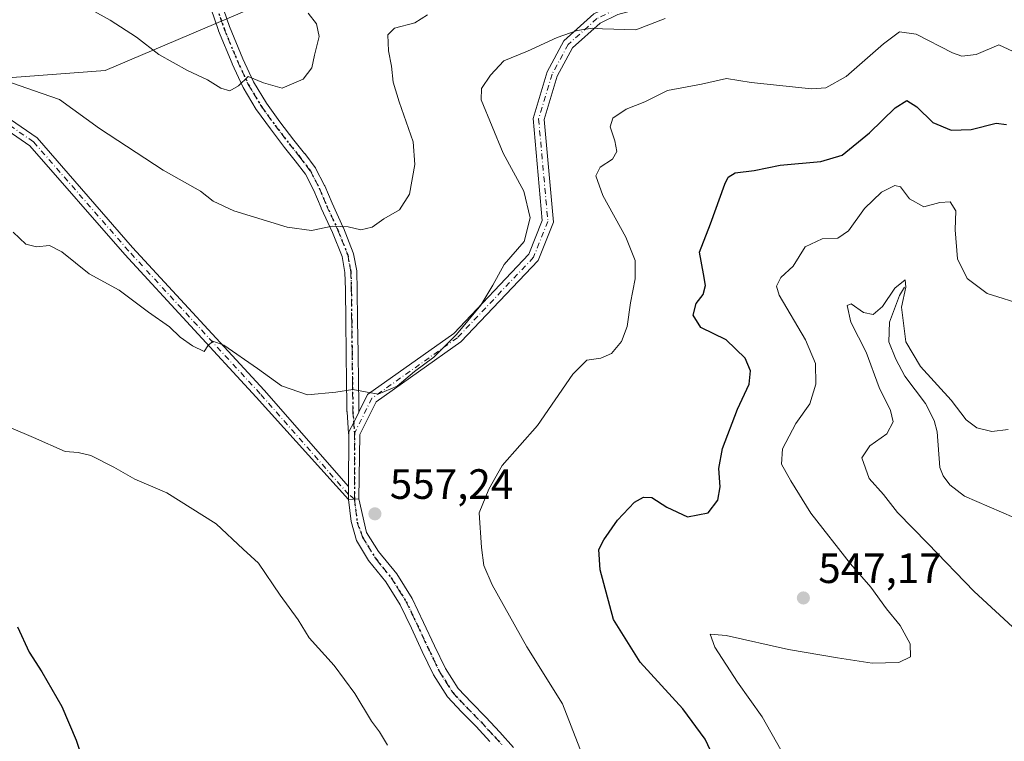
# Model space of a CAD drawing. Units: metres. Extents: x 569691 to 573116, y 4751920 to 4754268.
# Drawn here: x 572604 to 572837, y 4752526 to 4752696 of the extents above; entities that cross this region are included whole.
import ezdxf

# ---------------------------------------------------------------- set-up
doc = ezdxf.new("R2010")
doc.units = ezdxf.units.M
doc.header["$MEASUREMENT"] = 0
doc.linetypes.add('DGN Style 4', pattern=[2.6384748266838614, 1.318413404963828, -0.6592067024819142, 0.001648016756204785, -0.6592067024819142])
doc.linetypes.add('DGN Style 5', pattern=[1.1536117293433497, 0.4944050268614355, -0.6592067024819142])
for name, color, linetype, lineweight in [('Arbolado forestal CxS', 92, 'Continuous', 0), ('Camino Cxs', 7, 'Continuous', 0), ('Camino eje', 30, 'DGN Style 4', 13), ('Corriente natural lineal', 142, 'Continuous', 13), ('Curva de nivel maestra', 30, 'Continuous', 30), ('Curva de nivel normal', 30, 'Continuous', 0), ('Pista no pavimentada Cxs', 111, 'Continuous', 0), ('Pista no pavimentada eje', 91, 'DGN Style 4', 0), ('Provincia CxS', 1, 'Continuous', 0), ('Punto de cota en terreno', 7, 'Continuous', 0), ('Ruta', 7, 'DGN Style 5', 30), ('Rótulo de punto de cota en terreno', 7, 'Continuous', 0)]:
    doc.layers.add(name, color=color, linetype=linetype, lineweight=lineweight)
doc.styles.add('Style-Arial', font='txt')

# ---------------------------------------------------------------- blocks, each defined once
blk = doc.blocks.new('5PATER')
at = {"layer": 'Provincia CxS', "linetype": 'Continuous', "lineweight": 0}
h = blk.add_hatch(color=51, dxfattribs=at)
edge = h.paths.add_edge_path()
edge.add_ellipse((0, 0), major_axis=(-0.1095731443231308, -0.1110710700762829), ratio=0.9994222409660322, start_angle=0, end_angle=360)

msp = doc.modelspace()

# ---------------------------------------------------------------- linework, layer by layer
at = {"layer": 'Arbolado forestal CxS', "color": 92, "linetype": 'Continuous', "lineweight": 0}
for points in [[(573099.1571000004, 4753514.3836, 663.7795999999944), (573106.9167999999, 4752787.3014, 575.7874000000012), (573094.3793000003, 4752786.6679, 577.409599999999), (573031.6287000002, 4752766.573899999, 576.7219999999943), (572927.9480999997, 4752729.262900001, 564.2774999999965), (572885.9363000002, 4752715.7127, 561.9268000000011), (572858.9757000003, 4752720.205900001, 562.752800000002), (572824.5273000002, 4752723.202299999, 562.6937000000034), (572806.5532999998, 4752720.206499999, 564.3415999999997), (572796.2313000001, 4752710.387900001, 563.4554999999964), (572774.6964999996, 4752708.610300001, 562.9486000000034), (572761.0617000004, 4752708.985300001, 562.999299999996), (572741.7770999996, 4752714.6525, 562.8622999999934), (572711.7805000005, 4752724.795700001, 567.7758000000031), (572684.1076999997, 4752715.565300001, 570.8830000000017), (572661.7385, 4752700.172900001, 572.3531999999977), (572624.1187000005, 4752684.2423, 567.6428000000016), (572593.6611000003, 4752681.8959, 564.1350999999995)], [(572513.7166999998, 4752723.632300001, 561.9921000000032), (572545.7751000002, 4752704.962300001, 564.2874000000012), (572566.6847000001, 4752689.1951, 564.6376000000018), (572593.6611000003, 4752681.8959, 564.1350999999995), (572624.1187000005, 4752684.2423, 567.6428000000016), (572661.7385, 4752700.172900001, 572.3531999999977), (572684.1076999997, 4752715.565300001, 570.8830000000017), (572711.7805000005, 4752724.795700001, 567.7758000000031), (572741.7770999996, 4752714.6525, 562.8622999999934), (572761.0617000004, 4752708.985300001, 562.999299999996), (572774.6964999996, 4752708.610300001, 562.9486000000034), (572796.2313000001, 4752710.387900001, 563.4554999999964), (572806.5532999998, 4752720.206499999, 564.3415999999997), (572824.5273000002, 4752723.202299999, 562.6937000000034), (572858.9757000003, 4752720.205900001, 562.752800000002), (572885.9363000002, 4752715.7127, 561.9268000000011), (572927.9480999997, 4752729.262900001, 564.2774999999965), (573031.6287000002, 4752766.573899999, 576.7219999999943), (573094.3793000003, 4752786.6679, 577.409599999999), (573106.9167999999, 4752787.3014, 575.7874000000012)], [(572593.6611000003, 4752681.8959, 564.1350999999995), (572624.1187000005, 4752684.2423, 567.6428000000016), (572661.7385, 4752700.172900001, 572.3531999999977), (572684.1076999997, 4752715.565300001, 570.8830000000017), (572711.7805000005, 4752724.795700001, 567.7758000000031), (572741.7770999996, 4752714.6525, 562.8622999999934), (572761.0617000004, 4752708.985300001, 562.999299999996), (572774.6964999996, 4752708.610300001, 562.9486000000034), (572796.2313000001, 4752710.387900001, 563.4554999999964), (572806.5532999998, 4752720.206499999, 564.3415999999997), (572824.5273000002, 4752723.202299999, 562.6937000000034), (572858.9757000003, 4752720.205900001, 562.752800000002), (572885.9363000002, 4752715.7127, 561.9268000000011), (572927.9480999997, 4752729.262900001, 564.2774999999965), (573031.6287000002, 4752766.573899999, 576.7219999999943), (573094.3793000003, 4752786.6679, 577.409599999999), (573106.9167999999, 4752787.3014, 575.7874000000012), (573115.2078999998, 4752010.426899999, 521.6652999999933)]]:
    msp.add_polyline3d(points, dxfattribs=at)
at = {"layer": 'Camino Cxs', "color": 7, "linetype": 'Continuous', "lineweight": 0, "extrusion": (-0.002816256780982746, -0.4729355620589789, 0.8810925166165591), "elevation": -2248787.624574035, "flags": 128}
msp.add_lwpolyline([(544371.0827231138, 4190662.465483489), (544371.0827231138, 4190676.188462795)], dxfattribs=at)
at = {"layer": 'Camino Cxs', "color": 7, "linetype": 'Continuous', "lineweight": 0, "extrusion": (-0.001167204933680435, -0.1961031882622644, 0.9805825703050293), "elevation": -932118.0339451861, "flags": 128}
msp.add_lwpolyline([(544384.6310244799, 4663669.119246623), (544384.6310244797, 4663672.254785182)], dxfattribs=at)
msp.add_lwpolyline([(544384.6310244799, 4663669.119246623), (544384.6310244797, 4663672.254785182)], dxfattribs=at)
at = {"layer": 'Camino Cxs', "color": 7, "linetype": 'Continuous', "lineweight": 0, "extrusion": (0.09813084381911971, 0.006355521045472067, 0.9951532268166486), "elevation": 86958.05197855737, "flags": 128}
msp.add_lwpolyline([(4705633.863709977, -874332.0578693729), (4705633.863709977, -874334.5299946954)], dxfattribs=at)
at = {"layer": 'Camino Cxs', "color": 7, "linetype": 'Continuous', "lineweight": 0}
for points in [[(572684.0527999997, 4752603.5165, 565.7556000000042), (572686.1177000003, 4752607.646299999, 567.2024999999994), (572706.4663000006, 4752622.063899999, 577.3411000000051), (572724.2074999996, 4752640.789899999, 571.1334000000061), (572727.3995000003, 4752648.769300001, 570.4038), (572725.2055000003, 4752672.9099, 568.7945000000036), (572728.5170999998, 4752683.878900001, 572.5013999999937), (572732.4879000001, 4752691.193499999, 569.5338000000047), (572739.5897000004, 4752697.564099999, 574.1110000000045), (572744.3614999996, 4752699.896700001, 575.0185000000056), (572749.6015, 4752701.335100001, 575.3368000000046), (572771.5663000002, 4752706.526500001, 574.2516999999935), (572790.8113000002, 4752712.974300001, 573.7246000000014), (572813.1161000002, 4752724.676300001, 572.4308000000019), (572822.2925000004, 4752727.666300001, 573.2685000000056), (572827.8746999997, 4752727.876900001, 573.4842000000062), (572849.2401000002, 4752725.357100001, 574.5350999999937)], [(572848.8047000002, 4752722.7905, 573.7508999999991), (572827.7708999999, 4752725.2711, 572.8732000000019), (572822.7531000003, 4752725.081900001, 572.6068999999989), (572814.1299000002, 4752722.272100001, 570.5804000000062), (572791.8346999995, 4752710.575099999, 572.7731000000058), (572772.2796999998, 4752704.023499999, 573.4023000000016), (572750.2449000003, 4752698.815500001, 574.7032999999938), (572745.2845000001, 4752697.4539, 574.3845000000001), (572741.0565, 4752695.3871, 573.5206999999937), (572734.5585000003, 4752689.5581, 569.7155999999959), (572730.9291000003, 4752682.872500001, 570.8567999999941), (572727.8404999999, 4752672.642100001, 568.801099999997), (572730.0453000005, 4752648.383099999, 570.3638000000064), (572726.4369000001, 4752639.362700001, 569.6120999999986), (572708.1778999995, 4752620.090100001, 577.5013999999937), (572688.1520999996, 4752605.9013, 567.4744000000064), (572684.3104999998, 4752598.218499999, 563.1539000000049), (572684.0717000002, 4752583.0109, 557.642200000002)], [(572650.8316000003, 4752702.413899999, 580.9759000000049), (572653.4907999998, 4752694.594500001, 581.3503000000055), (572656.6621000003, 4752686.953500001, 578.2529999999971), (572659.1601999998, 4752681.5737, 577.4334999999992), (572662.1797000002, 4752676.4825, 578.5810000000056), (572665.4024, 4752672.077199999, 578.545299999998), (572668.7017000001, 4752667.7444, 576.5289000000049), (572671.2189999997, 4752664.630200001, 574.5096999999951), (572671.2489, 4752664.591800001, 574.4716000000044), (572673.7089000001, 4752661.321699999, 572.2042999999976), (572673.8025000002, 4752661.1801, 572.1720000000059), (572673.8335999995, 4752661.123299999, 572.1533999999956), (572675.9336000001, 4752657.063300001, 571.0432000000001), (572675.9807000002, 4752656.9626, 571.0831000000035), (572677.7112999996, 4752652.845000001, 571.3341999999975), (572680.3515999997, 4752647.1161, 574.8592999999964), (572680.3811999997, 4752647.047, 574.9032000000007), (572682.7211999996, 4752641.157000001, 578.9266999999963), (572682.7357000001, 4752641.118899999, 578.9305000000022), (572682.7976000002, 4752640.8902, 578.9560000000056), (572683.5281999996, 4752636.866699999, 578.6821999999956), (572683.5495999996, 4752636.657500001, 578.4355999999971), (572683.6599000003, 4752632.5372, 573.6037000000069), (572683.75, 4752624.9978, 567.256899999993), (572683.8499999996, 4752617.488500001, 568.2540000000008), (572683.9400000004, 4752610.569300001, 564.8105999999971), (572684.0071999999, 4752605.925600001, 565.5868999999948), (572684.0394000001, 4752603.701099999, 565.7483999999968), (572684.0527999997, 4752603.5165, 565.7556000000042), (572682.8269999997, 4752601.064900001, 565.626900000003), (572681.7119000005, 4752598.834899999, 565.6043999999965), (572681.7070000004, 4752598.0175, 564.9903000000049), (572681.6456000004, 4752598.218, 565.2611000000034), (572681.6147999996, 4752598.4254, 565.4783000000025), (572681.2438000003, 4752603.538799999, 568.5907000000007), (572681.2401999999, 4752603.6198, 568.5430000000051), (572681.2128999997, 4752605.5101, 567.323900000003), (572681.1403000001, 4752610.530900001, 565.8487000000023), (572681.0503000002, 4752617.4517, 571.2632000000012), (572680.9501999998, 4752624.962400001, 566.8202000000019), (572680.8603999997, 4752632.481699999, 572.5616000000009), (572680.7534999996, 4752636.475199999, 577.210699999996), (572680.0675999997, 4752640.252800001, 576.999299999996), (572677.7932000002, 4752645.977700001, 573.3065999999963), (572675.1586999996, 4752651.6941, 571.9406000000017), (572675.1394999997, 4752651.737700001, 571.923299999995), (572673.4210999999, 4752655.826300001, 569.9275999999954), (572671.4007000001, 4752659.7324, 570.8745999999956), (572669.0257000001, 4752662.889400001, 573.9867999999988), (572666.5113000004, 4752666, 575.9763999999996), (572666.4863, 4752666.0319, 575.9937000000064), (572663.1582000004, 4752670.402799999, 577.7544999999955), (572659.8801999995, 4752674.883500001, 578.7811999999976), (572659.806, 4752674.9959, 578.7927000000054), (572656.7117999997, 4752680.213, 577.2483999999968), (572656.6503999997, 4752680.330499999, 577.1941999999982), (572654.1102999998, 4752685.8005, 578.2902000000031), (572654.0871000001, 4752685.853399999, 578.3209999999963), (572650.8870999999, 4752693.5634, 581.8061000000016), (572650.8596000001, 4752693.635299999, 581.8028000000049), (572648.1646999996, 4752701.559400001, 582.3530000000028)], [(572650.8316000003, 4752702.413899999, 580.9759000000049), (572653.4907999998, 4752694.594500001, 581.3503000000055), (572656.6621000003, 4752686.953500001, 578.2529999999971), (572659.1601999998, 4752681.5737, 577.4334999999992), (572662.1797000002, 4752676.4825, 578.5810000000056), (572665.4024, 4752672.077199999, 578.545299999998), (572668.7017000001, 4752667.7444, 576.5289000000049), (572671.2189999997, 4752664.630200001, 574.5096999999951), (572671.2489, 4752664.591800001, 574.4716000000044), (572673.7089000001, 4752661.321699999, 572.2042999999976), (572673.8025000002, 4752661.1801, 572.1720000000059), (572673.8335999995, 4752661.123299999, 572.1533999999956), (572675.9336000001, 4752657.063300001, 571.0432000000001), (572675.9807000002, 4752656.9626, 571.0831000000035), (572677.7112999996, 4752652.845000001, 571.3341999999975), (572680.3515999997, 4752647.1161, 574.8592999999964), (572680.3811999997, 4752647.047, 574.9032000000007), (572682.7211999996, 4752641.157000001, 578.9266999999963), (572682.7357000001, 4752641.118899999, 578.9305000000022), (572682.7976000002, 4752640.8902, 578.9560000000056), (572683.5281999996, 4752636.866699999, 578.6821999999956), (572683.5495999996, 4752636.657500001, 578.4355999999971), (572683.6599000003, 4752632.5372, 573.6037000000069), (572683.75, 4752624.9978, 567.256899999993), (572683.8499999996, 4752617.488500001, 568.2540000000008), (572683.9400000004, 4752610.569300001, 564.8105999999971), (572684.0071999999, 4752605.925600001, 565.5868999999948), (572684.0394000001, 4752603.701099999, 565.7483999999968), (572684.0527999997, 4752603.5165, 565.7556000000042)], [(572681.7070000004, 4752598.0175, 564.9903999999951), (572681.6456000004, 4752598.218, 565.2611000000034), (572681.6147999996, 4752598.4254, 565.4783000000025), (572681.2438000003, 4752603.538799999, 568.5907000000007), (572681.2401999999, 4752603.6198, 568.5430000000051), (572681.2128999997, 4752605.5101, 567.323900000003), (572681.1403000001, 4752610.530900001, 565.8487000000023), (572681.0503000002, 4752617.4517, 571.2632000000012), (572680.9501999998, 4752624.962400001, 566.8202000000019), (572680.8603999997, 4752632.481699999, 572.5616000000009), (572680.7534999996, 4752636.475199999, 577.210699999996), (572680.0675999997, 4752640.252800001, 576.999299999996), (572677.7932000002, 4752645.977700001, 573.3065999999963), (572675.1586999996, 4752651.6941, 571.9406000000017), (572675.1394999997, 4752651.737700001, 571.923299999995), (572673.4210999999, 4752655.826300001, 569.9275999999954), (572671.4007000001, 4752659.7324, 570.8745999999956), (572669.0257000001, 4752662.889400001, 573.9867999999988), (572666.5113000004, 4752666, 575.9763999999996), (572666.4863, 4752666.0319, 575.9937000000064), (572663.1582000004, 4752670.402799999, 577.7544999999955), (572659.8801999995, 4752674.883500001, 578.7811999999976), (572659.806, 4752674.9959, 578.7927000000054), (572656.7117999997, 4752680.213, 577.2483999999968), (572656.6503999997, 4752680.330499999, 577.1941999999982), (572654.1102999998, 4752685.8005, 578.2902000000031), (572654.0871000001, 4752685.853399999, 578.3209999999963), (572650.8870999999, 4752693.5634, 581.8061000000016), (572650.8596000001, 4752693.635299999, 581.8028000000049), (572648.1646999996, 4752701.559400001, 582.3530000000028)], [(572745.2845000001, 4752697.4539, 574.3845000000001), (572741.0565, 4752695.3871, 573.5206999999937), (572734.5585000003, 4752689.5581, 569.7155999999959), (572730.9291000003, 4752682.872500001, 570.8567999999941), (572727.8404999999, 4752672.642100001, 568.801099999997), (572730.0453000005, 4752648.383099999, 570.3638000000064), (572726.4369000001, 4752639.362700001, 569.6120999999986), (572708.1778999995, 4752620.090100001, 577.5013999999937), (572688.1520999996, 4752605.9013, 567.4744000000064), (572684.3104999998, 4752598.218499999, 563.1539000000049), (572684.0717000002, 4752583.0109, 557.642200000002), (572681.6167000001, 4752582.8519, 557.8852999999945), (572681.6349999999, 4752585.9265, 558.500199999995), (572681.7070000004, 4752598.0175, 564.9903000000049), (572681.7119000005, 4752598.834899999, 565.6043999999965), (572682.8269999997, 4752601.064900001, 565.626900000003), (572684.0527999997, 4752603.5165, 565.7556000000042), (572686.1177000003, 4752607.646299999, 567.2024999999994), (572706.4663000006, 4752622.063899999, 577.3411000000051), (572724.2074999996, 4752640.789899999, 571.1334000000061), (572727.3995000003, 4752648.769300001, 570.4038), (572725.2055000003, 4752672.9099, 568.7945000000036), (572728.5170999998, 4752683.878900001, 572.5013999999937), (572732.4879000001, 4752691.193499999, 569.5338000000047), (572739.5897000004, 4752697.564099999, 574.1110000000045)], [(572586.7597000003, 4752682.911699999, 572.7271999999939), (572607.9826999997, 4752668.320900001, 575.5268999999971), (572630.5648999996, 4752642.4179, 572.5820999999996), (572661.6520999996, 4752608.6851, 570.6150999999954), (572681.6349999999, 4752585.9265, 558.500199999995), (572681.6167000001, 4752582.8519, 557.8852999999945), (572659.7933, 4752607.0131, 570.7715000000027), (572628.7030999997, 4752640.749100001, 572.8583999999975), (572606.3059, 4752666.439900001, 574.5048999999999), (572585.1957, 4752680.9531, 571.343200000003)], [(572586.7597000003, 4752682.911699999, 572.7271999999939), (572607.9826999997, 4752668.320900001, 575.5268999999971), (572630.5648999996, 4752642.4179, 572.5820999999996), (572661.6520999996, 4752608.6851, 570.6150999999954), (572681.6349999999, 4752585.9265, 558.500199999995)], [(572681.6167000001, 4752582.8519, 557.8852999999945), (572659.7933, 4752607.0131, 570.7715000000027), (572628.7030999997, 4752640.749100001, 572.8583999999975), (572606.3059, 4752666.439900001, 574.5048999999999), (572585.1957, 4752680.9531, 571.343200000003)], [(572681.7070000004, 4752598.0175, 564.9903999999951), (572681.7119000005, 4752598.834899999, 565.6043999999965), (572682.8269999997, 4752601.064900001, 565.626900000003), (572684.0527999997, 4752603.5165, 565.7556000000042)], [(572681.7070000004, 4752598.0175, 564.9903999999951), (572681.7119000005, 4752598.834899999, 565.6043999999965), (572682.8269999997, 4752601.064900001, 565.626900000003), (572684.0527999997, 4752603.5165, 565.7556000000042)]]:
    msp.add_polyline3d(points, dxfattribs=at)
at = {"layer": 'Camino eje', "color": 30, "linetype": 'DGN Style 4', "lineweight": 13, "extrusion": (-0.0007801334261833764, -0.364060707360188, 0.9313748937716955), "elevation": -1730156.12515445, "flags": 128}
msp.add_lwpolyline([(562497.5363534709, 4427788.975227869), (562497.5363534708, 4427772.240145261)], dxfattribs=at)
at = {"layer": 'Camino eje', "color": 30, "linetype": 'DGN Style 4', "lineweight": 13}
for points in [[(572849.0225000001, 4752724.0737, 574.1111999999994), (572827.8229, 4752726.573899999, 573.1003000000055), (572822.5229000002, 4752726.374100001, 572.8717000000033), (572813.6228999998, 4752723.474099999, 571.4180000000051), (572791.3229, 4752711.774700001, 573.2943999999989), (572771.9231000004, 4752705.274900001, 573.834600000002), (572749.9231000004, 4752700.075300001, 574.9955000000045), (572744.8230999997, 4752698.6753, 574.728099999993), (572740.3230999997, 4752696.475500001, 573.7814999999973), (572733.5230999999, 4752690.375700001, 569.6435000000056), (572729.7231000002, 4752683.375700001, 571.6938999999984), (572726.5229000002, 4752672.7761, 568.6879000000044), (572728.7222999996, 4752648.576300001, 570.3809000000037), (572725.3221000005, 4752640.076300001, 570.3858000000037), (572707.3221000005, 4752621.076900001, 577.6803999999975), (572687.1349, 4752606.773700001, 567.4640000000073), (572683.0110999999, 4752598.526699999, 563.7100999999967)], [(572649.4901000002, 4752702.0101, 581.682799999995), (572652.1801000005, 4752694.100099999, 581.3770999999979), (572655.3800999997, 4752686.390100001, 578.2596000000049), (572657.9200999998, 4752680.920100001, 576.8374999999943), (572661.0100999996, 4752675.710100001, 578.6196000000054), (572664.2801000001, 4752671.2401, 578.0439000000042), (572667.6001000004, 4752666.880100001, 575.934699999998), (572670.1300999997, 4752663.7501, 574.104800000001), (572672.5900999998, 4752660.4801, 570.5639999999985), (572674.6901000004, 4752656.420100001, 570.3288999999932), (572676.4301000005, 4752652.280099999, 571.2768999999971), (572679.0800999999, 4752646.530099999, 574.157600000006), (572681.4200999998, 4752640.640100001, 578.0519999999962), (572682.1501000002, 4752636.620100001, 578.0443999999989), (572682.2600999996, 4752632.5101, 572.6879000000044), (572682.3501000004, 4752624.9801, 566.4208999999975), (572682.4501, 4752617.470100001, 568.7885999999999), (572682.5401, 4752610.550100001, 563.8931000000011), (572682.6401000004, 4752603.640100001, 566.2409000000043), (572683.0110999999, 4752598.526699999, 563.7100999999967)], [(572682.9776999997, 4752582.940099999, 557.617499999993), (572681.6237000005, 4752584.044700001, 558.1258999999991), (572660.7226999998, 4752607.849099999, 570.620299999995), (572629.6341000004, 4752641.583500001, 572.7206000000006), (572607.1442999998, 4752667.3803, 574.999299999996), (572585.9776999997, 4752681.932499999, 572.0696999999927)]]:
    msp.add_polyline3d(points, dxfattribs=at)
at = {"layer": 'Corriente natural lineal', "color": 142, "linetype": 'Continuous', "lineweight": 13}
msp.add_polyline3d([(572813, 4752633, 541.3798999999999), (572811.8335999995, 4752631.085899999, 541.0964999999997), (572809.4281000001, 4752624.7454, 539.8043999999937), (572809.3234000001, 4752620.128799999, 539.1448999999993), (572810.9161, 4752615.9922, 538.8191999999982), (572813.0383000001, 4752612.0307, 538.5360999999976), (572817.9939000001, 4752605.5266, 538.7584000000061), (572820.0377000002, 4752601.5383, 538.5160999999935), (572820.7176999999, 4752598.870999999, 538.0347000000038), (572821.3743000003, 4752590.443499999, 536.636599999998), (572822.1164999995, 4752588.4772, 536.2691999999952), (572823.7085999995, 4752586.3621, 536.3148999999976), (572827.1961000003, 4752583.644300001, 536.4011000000028), (572838.8647999996, 4752578.617000001, 536.1563000000025)], dxfattribs=at)
at = {"layer": 'Curva de nivel maestra', "color": 30, "linetype": 'Continuous', "lineweight": 30, "elevation": 550, "flags": 128}
for points in [[(572770.1100000005, 4752517.210100001), (572765.8499999996, 4752526.280099999), (572760.6100000005, 4752533.420100001), (572750.5599999996, 4752544.450099999), (572744.2199999997, 4752554.4901), (572741.0499999998, 4752566.2401), (572740.7800000003, 4752571.0701), (572741.9199999999, 4752573.360099999), (572745.1900000004, 4752577.970100001), (572749.1600000003, 4752582.2301), (572751.2999999998, 4752583.420100001), (572753.2800000003, 4752583.340100001), (572756.8200000003, 4752581.0801), (572761.75, 4752578.780099999), (572766.6100000005, 4752579.7401), (572768.9199999999, 4752582.7301), (572769.4000000004, 4752585.8201), (572769.0800000001, 4752590.200099999), (572770.0099999999, 4752594.890100001), (572773.5300000003, 4752604.200099999), (572776.25, 4752610.120100001), (572776.5899999999, 4752613.2601), (572775.3200000003, 4752616.220100001), (572770.8700000001, 4752620.5801), (572764.9000000004, 4752623.4801), (572763.0199999996, 4752626.4101), (572763.7800000003, 4752629.190099999), (572765.4299999997, 4752631.3301), (572765.9299999997, 4752633.380100001), (572765.5099999999, 4752636.1801), (572764.5499999998, 4752641.290100001), (572767.1399999997, 4752648.0001), (572770.5099999999, 4752657.380100001), (572771.29, 4752659.0001), (572772.9900000002, 4752660.0101), (572777.5, 4752660.5601), (572783.5899999999, 4752661.8301), (572793.2400000002, 4752662.6801), (572798.2300000004, 4752664.220100001), (572804.75, 4752669.5001), (572810.7999999998, 4752675.360099999), (572813.5800000001, 4752677.120100001), (572815.9100000003, 4752675.620100001), (572819.6600000003, 4752671.960100001), (572823.9900000002, 4752670.090100001), (572828.7300000004, 4752670.280099999), (572834.6799999997, 4752671.7401), (572837.1100000005, 4752671.4901)], [(572603.3600000005, 4752552.790100001), (572606.1500000004, 4752546.780099999), (572609.1500000004, 4752542.120100001), (572613.8300000001, 4752533.940099999), (572617.2300000004, 4752526.030099999), (572620.2999999998, 4752516.770099999)]]:
    msp.add_lwpolyline(points, dxfattribs=at)
at = {"layer": 'Curva de nivel normal', "color": 30, "linetype": 'Continuous', "lineweight": 0, "flags": 128}
for points, elevation in [([(572615.7400000002, 4752701.439999999), (572625.2800000003, 4752696.130000001), (572631.5, 4752692.119999999), (572636.7999999998, 4752687.980000001), (572643.5099999999, 4752684.220000001), (572648.2699999996, 4752682.039999999), (572651.4000000004, 4752680.01), (572653.5300000003, 4752679.439999999), (572655.5899999999, 4752680.600000001), (572657.9100000003, 4752682.800000001), (572661.4900000002, 4752681.279999999), (572665.9100000003, 4752680.02), (572670.8600000005, 4752682.180000001), (572672.9000000004, 4752684.83), (572673.5499999998, 4752687.810000001), (572674.6299999999, 4752692.27), (572674.0499999998, 4752695.25), (572672.0599999996, 4752697.77)], 570), ([(572600.6200000001, 4752681.74), (572607.1500000004, 4752679.52), (572613.3200000003, 4752677.4), (572622.7699999996, 4752670.529999999), (572637.7599999999, 4752660.680000001), (572646.6200000001, 4752655.699999999), (572649.5999999996, 4752653.32), (572654.5, 4752651.07), (572667.1399999997, 4752647.230000001), (572672.8899999997, 4752646.449999999), (572677.7000000002, 4752647.439999999), (572681.5, 4752647.289999999), (572684.5, 4752646.57), (572687.1900000004, 4752647.220000001), (572689.9800000004, 4752649.15), (572693.6799999997, 4752651.300000001), (572696.0199999996, 4752655), (572697.25, 4752661.980000001), (572696.8799999999, 4752667.33), (572693.5899999999, 4752676.810000001), (572692.1600000003, 4752681.49), (572691.7599999999, 4752685.25), (572691.0499999998, 4752688.859999999), (572690.8799999999, 4752692.67), (572692.4900000002, 4752694.189999999), (572697.2400000002, 4752695.460000001), (572700.25, 4752697.34)], 565), ([(572602.3700000001, 4752645.980000001), (572605.3700000001, 4752643.210000001), (572607.9000000004, 4752642.59), (572610.9600000001, 4752642.850000001), (572613.8200000003, 4752641.4), (572620.2999999998, 4752636.140000001), (572627.3799999999, 4752632.289999999), (572634.3600000005, 4752627.08), (572639.29, 4752623.680000001), (572641.8300000001, 4752621.220000001), (572644.75, 4752619.140000001), (572647.5199999996, 4752617.810000001), (572648.3700000001, 4752619.199999999), (572649.5300000003, 4752620.300000001), (572652.1200000001, 4752619.310000001), (572660.0800000001, 4752613.810000001), (572665.79, 4752609.730000001), (572671.9199999999, 4752607.58), (572678.6299999999, 4752608.189999999), (572682.6299999999, 4752608.83), (572688.5999999996, 4752607.76), (572693.0700000003, 4752609.609999999), (572697.2000000002, 4752613.119999999), (572701.7300000004, 4752616.470000001), (572707.1100000005, 4752621.810000001), (572712.8399999999, 4752628.75), (572715.7199999997, 4752633.52), (572718.3700000001, 4752638.41), (572723.0999999996, 4752643.779999999), (572724.5199999996, 4752649.42), (572723.0199999996, 4752655.720000001), (572718.1200000001, 4752664.680000001), (572712.9299999997, 4752677.289999999), (572713.04, 4752679.980000001), (572715.1399999997, 4752683.100000001), (572718.2699999996, 4752686.529999999), (572723.9299999997, 4752688.779999999), (572730.9299999997, 4752692.02), (572735.5999999996, 4752693.680000001), (572739.2699999996, 4752694.24), (572741.5999999996, 4752694.02), (572744.2699999996, 4752693.970000001), (572749.4699999997, 4752693.800000001), (572756.4000000004, 4752696.5)], 560), ([(572738.3200000003, 4752518.75), (572732.1699999999, 4752534.59), (572723.7300000004, 4752548.08), (572715.5199999996, 4752562.67), (572713.5800000001, 4752567.26), (572713, 4752571.560000001), (572712.4900000002, 4752579.730000001), (572714.75, 4752585.34), (572717.8899999997, 4752590.869999999), (572726.2999999998, 4752600.32), (572734.5999999996, 4752612.439999999), (572737.9299999997, 4752615.779999999), (572741.2699999996, 4752616.25), (572743.7400000002, 4752617.34), (572746.1500000004, 4752620.15), (572747.4400000004, 4752623.76), (572748.2599999999, 4752629.32), (572749.3799999999, 4752635), (572749.3600000005, 4752639.33), (572747.1100000005, 4752644.82), (572741.7100000001, 4752654.680000001), (572740.0599999996, 4752659.32), (572741.04, 4752661.369999999), (572744, 4752663.26), (572745.0199999996, 4752665.039999999), (572744.5700000003, 4752667.59), (572743.4000000004, 4752670.9), (572744.0700000003, 4752672.939999999), (572747.2100000001, 4752675.08), (572751.5999999996, 4752676.800000001), (572757.0099999999, 4752679.5), (572765.0300000003, 4752681), (572770.9600000001, 4752682.32), (572776.7400000002, 4752681.380000001), (572791.04, 4752679.9), (572794.3700000001, 4752680.15), (572799.2400000002, 4752682.76), (572808.0199999996, 4752690.539999999), (572811.79, 4752693.33), (572815.7800000003, 4752692.83), (572824.3700000001, 4752688.369999999), (572826.5700000003, 4752687.600000001), (572829.9100000003, 4752687.980000001), (572835.3200000003, 4752690.26), (572839.7400000002, 4752688.199999999)], 555), ([(572841.5599999996, 4752628.680000001), (572832.5, 4752631.49), (572827.8300000001, 4752635.100000001), (572825.5300000003, 4752639.699999999), (572825, 4752646.600000001), (572825.1200000001, 4752651.050000001), (572823.8099999996, 4752653.220000001), (572821.3499999996, 4752653.039999999), (572817.5899999999, 4752651.99), (572814.2000000002, 4752653.92), (572812.04, 4752656.730000001), (572810.7000000002, 4752657.08), (572807.5300000003, 4752655.480000001), (572803.5599999996, 4752651.640000001), (572799.7800000003, 4752646.32), (572797.2199999997, 4752644.609999999), (572793.5099999999, 4752644.42), (572789.5, 4752642.560000001), (572786.7100000001, 4752638), (572783.7699999996, 4752635.300000001), (572782.7100000001, 4752633.26), (572783.3600000005, 4752631.100000001), (572789.5800000001, 4752620.560000001), (572791.9900000002, 4752615.02), (572792.04, 4752610.109999999), (572790.6299999999, 4752605.449999999), (572787.3099999996, 4752600.789999999), (572784.1900000004, 4752594.82), (572783.9299999997, 4752591.199999999), (572786.1500000004, 4752587.25), (572790.8600000005, 4752579.619999999), (572800.2400000002, 4752567.67), (572805.0499999998, 4752562.140000001), (572808.7199999997, 4752557.060000001), (572811.9900000002, 4752553.08), (572814.2999999998, 4752548.779999999), (572814.4100000003, 4752545.680000001), (572811.6799999997, 4752544.32), (572805.3899999997, 4752544.17), (572797.1699999999, 4752545.49), (572785.5999999996, 4752547.390000001), (572770.8300000001, 4752550.699999999), (572767.0999999996, 4752551.039999999), (572768.1399999997, 4752548.01), (572773.5099999999, 4752539.689999999), (572779.3799999999, 4752531.480000001), (572783.79, 4752523.720000001)], 545), ([(572839.5700000003, 4752551.869999999), (572829.4800000004, 4752561.130000001), (572818.5499999998, 4752572.5), (572811.3700000001, 4752579.800000001), (572808.0499999998, 4752584.02), (572804.6100000005, 4752587.800000001), (572802.9299999997, 4752592.67), (572804.7699999996, 4752595.52), (572808.8499999996, 4752598.4), (572810.3499999996, 4752601.189999999), (572809.6600000003, 4752603.890000001), (572807, 4752609.33), (572803.9199999999, 4752617.67), (572800.29, 4752624.76), (572799.4100000003, 4752628.720000001), (572800.3899999997, 4752629.07), (572803.2999999998, 4752627.039999999), (572805.5899999999, 4752626.560000001), (572807.7800000003, 4752628.460000001), (572810.7199999997, 4752632.76), (572813.1799999997, 4752634.720000001), (572813.3300000001, 4752633.01), (572812.3099999996, 4752628.27), (572813.3399999999, 4752620.08), (572816.7699999996, 4752614.26), (572824, 4752606.33), (572827.5700000003, 4752601.699999999), (572830.1299999999, 4752599.77), (572833.6299999999, 4752598.939999999), (572837.4900000002, 4752599.380000001)], 540), ([(572596.3300000001, 4752602.039999999), (572607.1600000003, 4752597.539999999), (572614.6600000003, 4752594.180000001), (572617.6900000004, 4752593.939999999), (572620.7400000002, 4752593.26), (572626.1200000001, 4752590.51), (572631.0899999999, 4752587.65), (572638.6600000003, 4752584.42), (572650.2999999998, 4752577.100000001), (572656.7199999997, 4752571.100000001), (572660.3399999999, 4752567.84), (572665.4100000003, 4752560.230000001), (572669.6699999999, 4752554.430000001), (572672.29, 4752550.180000001), (572678.1799999997, 4752543.609999999), (572683.1299999999, 4752537.01), (572687.0199999996, 4752530.51), (572688.9000000004, 4752527.970000001), (572690.79, 4752524.859999999)], 555)]:
    msp.add_lwpolyline(points, dxfattribs=dict(at, elevation=elevation))
at = {"layer": 'Pista no pavimentada Cxs', "color": 111, "linetype": 'Continuous', "lineweight": 0, "extrusion": (0.09813084381911971, 0.006355521045472067, 0.9951532268166486), "elevation": 86958.05197855737, "flags": 128}
msp.add_lwpolyline([(4705633.863709977, -874332.0578693729), (4705633.863709977, -874334.5299946954)], dxfattribs=at)
at = {"layer": 'Pista no pavimentada Cxs', "color": 111, "linetype": 'Continuous', "lineweight": 0}
for points in [[(572715.0000999998, 4752525.710100001, 561.5660000000062), (572711.7600999996, 4752529.210100001, 561.1772999999957), (572708.3201000001, 4752532.6801, 558.3843000000053), (572704.9700999996, 4752536.2501, 561.2828000000009), (572701.7001, 4752541.4101, 565.6655000000028), (572699.0201000003, 4752546.940099999, 564.847099999999), (572696.4501, 4752552.450099999, 566.8809000000037), (572693.8400999998, 4752557.950099999, 559.4014000000025), (572690.4101, 4752563.4001, 562.1474000000017), (572686.2901, 4752568.440099999, 567.6416999999929), (572683.4813000001, 4752573.1483, 561.6823000000004), (572682.2631000001, 4752577.679500001, 557.504700000005), (572681.6167000001, 4752582.8519, 557.8852999999945), (572684.0717000002, 4752583.0109, 557.642200000002), (572685.8614999996, 4752575.033700001, 563.1910000000062), (572688.6501000002, 4752570.610099999, 569.748900000006), (572693.0201000003, 4752565.270099999, 566.1030000000028), (572696.6501000002, 4752559.4901, 561.3620999999986), (572699.3501000004, 4752553.8101, 570.0285000000003), (572701.9200999998, 4752548.3201, 571.6131000000023), (572704.5000999998, 4752542.970100001, 565.577900000004), (572707.5201000003, 4752538.2301, 557.9872000000032), (572710.6300999997, 4752534.9101, 557.5956000000006), (572714.0701000001, 4752531.4301, 557.7430000000022), (572717.3601000002, 4752527.870100001, 556.7054000000062), (572720.6201, 4752524.300100001, 558.5813000000053)], [(572715.0000999998, 4752525.710100001, 561.5660000000062), (572711.7600999996, 4752529.210100001, 561.1772999999957), (572708.3201000001, 4752532.6801, 558.3843000000053), (572704.9700999996, 4752536.2501, 561.2828000000009), (572701.7001, 4752541.4101, 565.6655000000028), (572699.0201000003, 4752546.940099999, 564.847099999999), (572696.4501, 4752552.450099999, 566.8809000000037), (572693.8400999998, 4752557.950099999, 559.4014000000025), (572690.4101, 4752563.4001, 562.1474000000017), (572686.2901, 4752568.440099999, 567.6416999999929), (572683.4813000001, 4752573.1483, 561.6823000000004), (572682.2631000001, 4752577.679500001, 557.504700000005), (572681.6167000001, 4752582.8519, 557.8852999999945)], [(572684.0717000002, 4752583.0109, 557.642200000002), (572685.8614999996, 4752575.033700001, 563.1910000000062), (572688.6501000002, 4752570.610099999, 569.748900000006), (572693.0201000003, 4752565.270099999, 566.1030000000028), (572696.6501000002, 4752559.4901, 561.3620999999986), (572699.3501000004, 4752553.8101, 570.0285000000003), (572701.9200999998, 4752548.3201, 571.6131000000023), (572704.5000999998, 4752542.970100001, 565.577900000004), (572707.5201000003, 4752538.2301, 557.9872000000032), (572710.6300999997, 4752534.9101, 557.5956000000006), (572714.0701000001, 4752531.4301, 557.7430000000022), (572717.3601000002, 4752527.870100001, 556.7054000000062), (572720.6201, 4752524.300100001, 558.5813000000053)]]:
    msp.add_polyline3d(points, dxfattribs=at)
at = {"layer": 'Pista no pavimentada eje', "color": 91, "linetype": 'DGN Style 4', "lineweight": 0}
msp.add_polyline3d([(572682.9776999997, 4752582.940099999, 557.617499999993), (572683.6328999996, 4752577.526699999, 558.4447999999975), (572684.9090999998, 4752573.975299999, 563.0717000000004), (572688.1875, 4752568.647500001, 568.8837000000058), (572691.7150999998, 4752564.335100001, 563.8228999999993), (572693.5301000001, 4752561.4451, 558.7921999999963), (572695.2451, 4752558.720100001, 560.6591000000044), (572696.5950999996, 4752555.880100001, 564.3643000000011), (572697.9001000002, 4752553.130100001, 568.5764999999956), (572699.1851000004, 4752550.3851, 568.5136999999959), (572700.4700999996, 4752547.630100001, 568.0819000000047), (572701.7600999996, 4752544.9551, 568.233600000007), (572703.1001000004, 4752542.190099999, 565.7176999999938), (572704.6101000002, 4752539.8201, 562.8274999999994), (572706.2451, 4752537.2401, 558.9486999999936), (572707.9200999998, 4752535.4551, 557.8040999999939), (572709.4751000004, 4752533.795100001, 557.7958000000071), (572711.1951000001, 4752532.0601, 557.6022999999988), (572712.9151, 4752530.3201, 559.0893000000069), (572714.5601000004, 4752528.540100001, 559.6126999999979), (572716.1801000005, 4752526.790100001, 558.7883000000002), (572717.7901, 4752525.020099999, 558.2430000000022)], dxfattribs=at)
at = {"layer": 'Ruta', "color": 7, "linetype": 'DGN Style 5', "lineweight": 30}
msp.add_polyline3d([(572649.4901000002, 4752702.0101, 581.682799999995), (572652.1801000005, 4752694.100099999, 581.3770999999979), (572655.3800999997, 4752686.390100001, 578.2596000000049), (572657.9200999998, 4752680.920100001, 576.8374999999943), (572661.0100999996, 4752675.710100001, 578.6196000000054), (572664.2801000001, 4752671.2401, 578.0439000000042), (572667.6001000004, 4752666.880100001, 575.934699999998), (572670.1300999997, 4752663.7501, 574.104800000001), (572672.5900999998, 4752660.4801, 570.5639999999985), (572674.6901000004, 4752656.420100001, 570.3288999999932), (572676.4301000005, 4752652.280099999, 571.2768999999971), (572679.0800999999, 4752646.530099999, 574.157600000006), (572681.4200999998, 4752640.640100001, 578.0519999999962), (572682.1501000002, 4752636.620100001, 578.0443999999989), (572682.2600999996, 4752632.5101, 572.6879000000044), (572682.3501000004, 4752624.9801, 566.4208999999975), (572682.4501, 4752617.470100001, 568.7885999999999), (572682.5401, 4752610.550100001, 563.8931000000011), (572682.6401000004, 4752603.640100001, 566.2409000000043), (572683.0110999999, 4752598.526699999, 563.7100999999967), (572682.9776999997, 4752582.940099999, 557.617499999993), (572683.6328999996, 4752577.526699999, 558.4447999999975), (572684.9090999998, 4752573.975299999, 563.0717000000004), (572688.1875, 4752568.647500001, 568.8837000000058), (572691.7150999998, 4752564.335100001, 563.8228999999993), (572693.5301000001, 4752561.4451, 558.7921999999963), (572695.2451, 4752558.720100001, 560.6591000000044), (572696.5950999996, 4752555.880100001, 564.3643000000011), (572697.9001000002, 4752553.130100001, 568.5764999999956), (572699.1851000004, 4752550.3851, 568.5136999999959), (572700.4700999996, 4752547.630100001, 568.0819000000047), (572701.7600999996, 4752544.9551, 568.233600000007), (572703.1001000004, 4752542.190099999, 565.7176999999938), (572704.6101000002, 4752539.8201, 562.8274999999994), (572706.2451, 4752537.2401, 558.9486999999936), (572707.9200999998, 4752535.4551, 557.8040999999939), (572709.4751000004, 4752533.795100001, 557.7958000000071), (572711.1951000001, 4752532.0601, 557.6022999999988), (572712.9151, 4752530.3201, 559.0893000000069), (572714.5601000004, 4752528.540100001, 559.6126999999979), (572716.1801000005, 4752526.790100001, 558.7883000000002), (572717.7901, 4752525.020099999, 558.2430000000022)], dxfattribs=at)

# ---------------------------------------------------------------- block references
at = {"layer": 'Punto de cota en terreno', "color": 7, "linetype": 'Continuous', "lineweight": 0, "xscale": 10, "yscale": 10, "zscale": 10}
for p in [(572687.8399999999, 4752579.480000001, 557.2400000000052), (572789.0999999996, 4752559.600000001, 547.1699999999983)]:
    msp.add_blockref('5PATER', p, dxfattribs=at)

# ---------------------------------------------------------------- texts
at = {"layer": 'Rótulo de punto de cota en terreno', "color": 7, "linetype": 'Continuous', "lineweight": 0, "style": 'Style-Arial'}
for s, p in [('557,24', (572691.3678000001, 4752583.0078)), ('547,17', (572792.6277999999, 4752563.127800001))]:
    msp.add_text(s, height=7.000000000000002, dxfattribs=at).set_placement(p)

doc.saveas('drawing.dxf')
